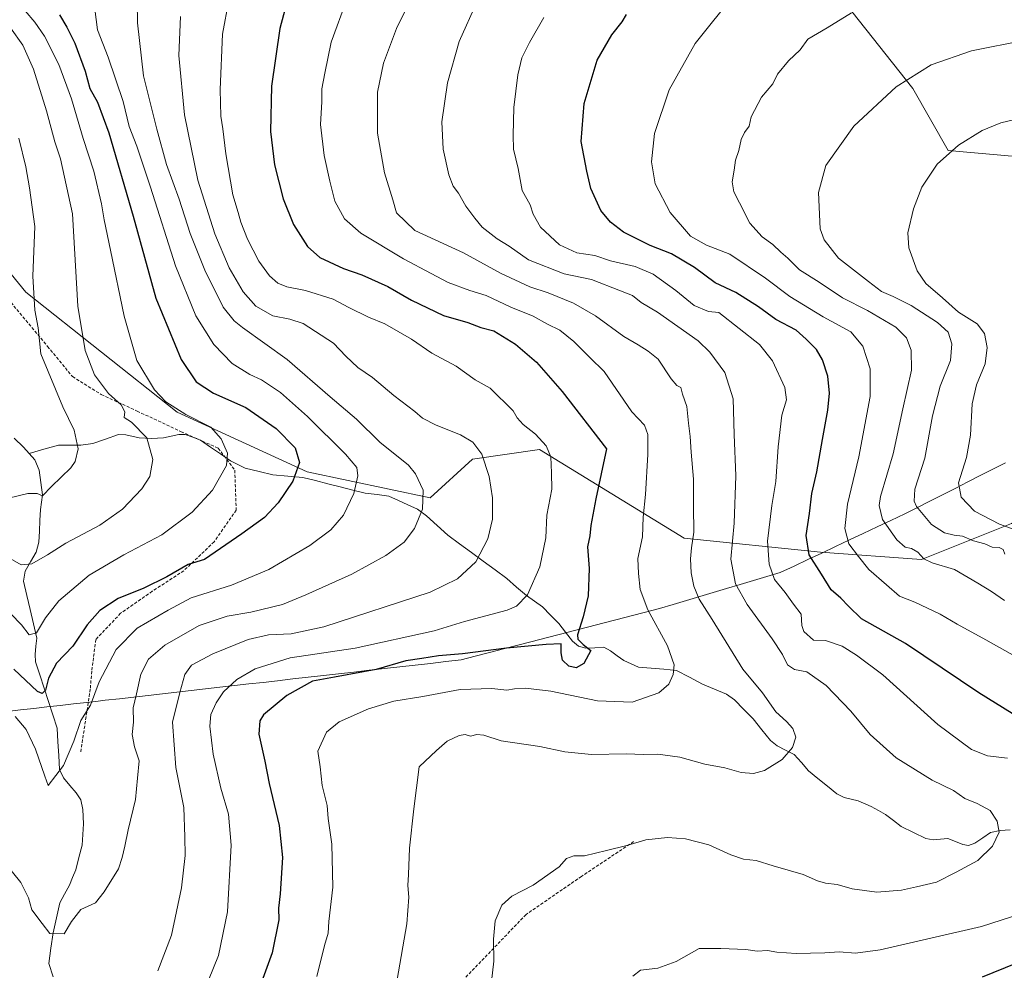
# Model space of a CAD drawing. Units: metres. Extents: x 627443 to 630886, y 4755063 to 4757440.
# Drawn here: x 630023 to 630340, y 4756582 to 4756888 of the extents above; entities that cross this region are included whole.
import ezdxf

# ---------------------------------------------------------------- set-up
doc = ezdxf.new("R2010")
doc.units = ezdxf.units.M
doc.header["$MEASUREMENT"] = 0
doc.linetypes.add('TRAZOSX2', pattern=[1.5, 1, -0.5])
for name, color, linetype, lineweight in [('Arbolado forestal CxS', 92, 'Continuous', 0), ('Corriente natural lineal', 142, 'Continuous', 13), ('Curva de nivel maestra', 36, 'Continuous', 30), ('Curva de nivel normal', 36, 'Continuous', 0), ('Entidad de ámbito territorial', 19, 'Continuous', 0), ('Entidad de ámbito territorial CxS', 92, 'Continuous', 0), ('Senda', 19, 'TRAZOSX2', 0)]:
    doc.layers.add(name, color=color, linetype=linetype, lineweight=lineweight)

# ---------------------------------------------------------------- blocks, each defined once
blk = doc.blocks.new('*U194')
at = {"layer": 'Curva de nivel normal', "color": 36, "linetype": 'Continuous', "lineweight": 0}
blk.add_polyline3d([(630346.46, 4756881.48, 865), (630329.18, 4756878.09, 865), (630316.14, 4756873.51, 865), (630304.87, 4756866.44, 865), (630291.25, 4756853.77, 865), (630282.3, 4756841.1, 865), (630279.88, 4756832.44, 865), (630280.48, 4756820.68, 865), (630281.74, 4756817.18, 865), (630286.38, 4756811.22, 865), (630296.05, 4756803.72, 865), (630300.14, 4756800.46, 865), (630303.98, 4756798.94, 865), (630309.78, 4756795.97, 865), (630318.19, 4756790.48, 865), (630321.64, 4756787.39, 865), (630322.85, 4756783.65, 865), (630322.38, 4756778.32, 865), (630319.08, 4756769.99, 865), (630316.6, 4756760.44, 865), (630314.19, 4756746.77, 865), (630310.96, 4756736.77, 865), (630310.72, 4756732.98, 865), (630311.49, 4756731.24, 865), (630316.29, 4756725.46, 865), (630320.47, 4756722.76, 865), (630323.65, 4756721.95, 865), (630326.3, 4756721.62, 865), (630329.85, 4756720.14, 865), (630333.48, 4756719.15, 865), (630335.89, 4756718.1, 865), (630338.08, 4756718.04, 865), (630339.37, 4756717.33, 865), (630339.94, 4756715.9, 865)], dxfattribs=at)
blk = doc.blocks.new('*U195')
at = {"layer": 'Curva de nivel normal', "color": 36, "linetype": 'Continuous', "lineweight": 0}
blk.add_polyline3d([(630339.78, 4756700.99, 860), (630335.66, 4756703.79, 860), (630331.26, 4756706.49, 860), (630323.75, 4756710.92, 860), (630316.53, 4756713.13, 860), (630313.88, 4756714.35, 860), (630311.85, 4756716.52, 860), (630309.81, 4756717.65, 860), (630307.81, 4756718.08, 860), (630305.1, 4756720.51, 860), (630300.48, 4756727.05, 860), (630299.4, 4756731.5, 860), (630299.86, 4756734.49, 860), (630303.94, 4756748.23, 860), (630307.06, 4756762.69, 860), (630309.87, 4756775.14, 860), (630309.77, 4756781.57, 860), (630308.27, 4756785.52, 860), (630304.77, 4756788.98, 860), (630295.7, 4756794.36, 860), (630287.68, 4756798.45, 860), (630280.06, 4756803.46, 860), (630273.79, 4756807.44, 860), (630270.07, 4756811.2, 860), (630267.73, 4756813.16, 860), (630265.15, 4756815.62, 860), (630261.77, 4756818.1, 860), (630257.75, 4756822.5, 860), (630254.46, 4756829.12, 860), (630252.62, 4756832.58, 860), (630252.09, 4756835.88, 860), (630252.68, 4756839.62, 860), (630253.13, 4756842.82, 860), (630254.25, 4756845.95, 860), (630254.99, 4756849.44, 860), (630256.04, 4756851.77, 860), (630257.6, 4756853.77, 860), (630258.22, 4756856.77, 860), (630261.54, 4756863.09, 860), (630265.14, 4756867.41, 860), (630266.65, 4756870.5, 860), (630270.19, 4756874.86, 860), (630274.02, 4756878.32, 860), (630276.47, 4756881.77, 860), (630282.64, 4756885.43, 860), (630290.56, 4756890.34, 860)], dxfattribs=at)
blk = doc.blocks.new('*U198')
at = {"layer": 'Curva de nivel normal', "color": 36, "linetype": 'Continuous', "lineweight": 0}
blk.add_polyline3d([(630342.74, 4756855.77, 870), (630338.68, 4756854.88, 870), (630332.57, 4756852.36, 870), (630324.99, 4756847.62, 870), (630318.13, 4756841.51, 870), (630313.19, 4756834.12, 870), (630310.5, 4756827.18, 870), (630308.66, 4756819.4, 870), (630308.98, 4756814.54, 870), (630311.67, 4756807.2, 870), (630314.46, 4756803.08, 870), (630319.89, 4756798.42, 870), (630325.02, 4756793.86, 870), (630331.03, 4756790.05, 870), (630333.42, 4756787, 870), (630334.27, 4756782.51, 870), (630333.56, 4756777.22, 870), (630330.77, 4756770.44, 870), (630329.4, 4756764.29, 870), (630328.85, 4756754.17, 870), (630327.6, 4756746.98, 870), (630324.99, 4756738.89, 870), (630325.9, 4756734.19, 870), (630330.2, 4756729.71, 870), (630338.15, 4756725.52, 870), (630343.21, 4756723.74, 870)], dxfattribs=at)
blk = doc.blocks.new('*U209')
at = {"layer": 'Curva de nivel normal', "color": 36, "linetype": 'Continuous', "lineweight": 0}
blk.add_polyline3d([(630118.33, 4756579.77, 830), (630120.77, 4756589.77, 830), (630121.94, 4756593.77, 830), (630122.12, 4756597.47, 830), (630123.5, 4756608.57, 830), (630123.14, 4756622.44, 830), (630121.98, 4756630.69, 830), (630121.65, 4756634.94, 830), (630120.03, 4756641.33, 830), (630119.37, 4756647.4, 830), (630118.66, 4756652.39, 830), (630121.44, 4756658.52, 830), (630125.48, 4756661.9, 830), (630134.96, 4756666, 830), (630143.07, 4756668.48, 830), (630152.45, 4756670.06, 830), (630164.43, 4756672.22, 830), (630174.63, 4756672.61, 830), (630179.46, 4756672.07, 830), (630181.99, 4756672.52, 830), (630185.54, 4756672.74, 830), (630193.71, 4756671.72, 830), (630208.68, 4756668.66, 830), (630219.86, 4756668.16, 830), (630228.46, 4756671.16, 830), (630231.66, 4756673.98, 830), (630233.13, 4756677.13, 830), (630233.43, 4756680.16, 830), (630231.28, 4756686.3, 830), (630224.9, 4756697.98, 830), (630222.48, 4756704.47, 830), (630221.92, 4756709.67, 830), (630221.68, 4756714.47, 830), (630223.18, 4756721.44, 830), (630223.45, 4756727.77, 830), (630224.14, 4756735.1, 830), (630224.89, 4756747.94, 830), (630224.87, 4756754.38, 830), (630223.84, 4756757.48, 830), (630219.81, 4756761.77, 830), (630210.81, 4756774.77, 830), (630206.25, 4756779.21, 830), (630201.09, 4756784.39, 830), (630196.57, 4756788.06, 830), (630192.58, 4756790.02, 830), (630188.02, 4756792.52, 830), (630180.8, 4756795.42, 830), (630172.86, 4756799.16, 830), (630167.58, 4756800.81, 830), (630160.58, 4756803.35, 830), (630155.15, 4756806.32, 830), (630146.18, 4756811.04, 830), (630132.42, 4756819.35, 830), (630127.16, 4756823.95, 830), (630124.1, 4756829.57, 830), (630122.49, 4756836.07, 830), (630120.61, 4756844.31, 830), (630119.5, 4756854.35, 830), (630119.92, 4756861.59, 830), (630119.86, 4756865.84, 830), (630120.84, 4756870.83, 830), (630122.88, 4756880.88, 830), (630127.93, 4756894.68, 830)], dxfattribs=at)
blk = doc.blocks.new('*U211')
at = {"layer": 'Curva de nivel normal', "color": 36, "linetype": 'Continuous', "lineweight": 0}
blk.add_polyline3d([(630152.03, 4756901.67, 835), (630143.97, 4756885.22, 835), (630139.74, 4756874.1, 835), (630137.82, 4756864.7, 835), (630137.82, 4756851.49, 835), (630140.06, 4756838.69, 835), (630142.77, 4756830.07, 835), (630144, 4756825.84, 835), (630149.81, 4756820.19, 835), (630165.53, 4756812.92, 835), (630177.45, 4756806.41, 835), (630186.88, 4756801.97, 835), (630192.81, 4756800.02, 835), (630201, 4756796.72, 835), (630208.06, 4756792.7, 835), (630217.23, 4756785.96, 835), (630221.83, 4756783.31, 835), (630225.01, 4756781.3, 835), (630228.24, 4756778.68, 835), (630232.39, 4756772.39, 835), (630234.25, 4756770.21, 835), (630235.55, 4756769.52, 835), (630236.13, 4756767.44, 835), (630237.5, 4756763.44, 835), (630237.97, 4756758.1, 835), (630238.54, 4756753.77, 835), (630238.83, 4756748.77, 835), (630239.58, 4756740.03, 835), (630239.59, 4756731.21, 835), (630239.79, 4756722.91, 835), (630239.03, 4756717.96, 835), (630238.68, 4756714.32, 835), (630238.85, 4756709.88, 835), (630239.76, 4756705.58, 835), (630241.46, 4756701.42, 835), (630245.64, 4756694.78, 835), (630255.47, 4756678.79, 835), (630261.81, 4756671.18, 835), (630266.12, 4756665.08, 835), (630269.55, 4756661.92, 835), (630271.68, 4756659.65, 835), (630272.6, 4756656.87, 835), (630271.51, 4756653.54, 835), (630268.16, 4756649.71, 835), (630262.53, 4756646.18, 835), (630258.91, 4756645.17, 835), (630255.01, 4756645.55, 835), (630249.72, 4756646.99, 835), (630243.33, 4756648.2, 835), (630235.2, 4756650.5, 835), (630228.13, 4756651.42, 835), (630223.38, 4756651.34, 835), (630218.06, 4756651.55, 835), (630206.82, 4756651.28, 835), (630198.14, 4756652.22, 835), (630190.12, 4756653.86, 835), (630177.7, 4756655.71, 835), (630172.12, 4756657.57, 835), (630169.81, 4756657.72, 835), (630167.84, 4756657.21, 835), (630166.06, 4756657.72, 835), (630164.1, 4756657.47, 835), (630160.29, 4756655.66, 835), (630156.79, 4756652.57, 835), (630151.22, 4756647.3, 835), (630149.57, 4756633.77, 835), (630148.16, 4756621.1, 835), (630147.84, 4756612.69, 835), (630147.58, 4756609.12, 835), (630147.96, 4756605.36, 835), (630147.24, 4756596.81, 835), (630144.18, 4756578.8, 835)], dxfattribs=at)
blk = doc.blocks.new('*U214')
at = {"layer": 'Curva de nivel normal', "color": 36, "linetype": 'Continuous', "lineweight": 0}
blk.add_polyline3d([(630022.3, 4756849.9, 785), (630024.56, 4756840.69, 785), (630025.76, 4756833.86, 785), (630027.44, 4756821.4, 785), (630026.78, 4756805.41, 785), (630027.49, 4756794.45, 785), (630028.48, 4756788.78, 785), (630029.4, 4756780.41, 785), (630036.48, 4756763.32, 785), (630040.14, 4756755.78, 785), (630041.41, 4756749.84, 785), (630040.4, 4756745.74, 785), (630039.03, 4756743.67, 785), (630032.86, 4756737.71, 785), (630029.9, 4756734.66, 785), (630028.18, 4756735.45, 785), (630025.18, 4756735.38, 785), (630018.96, 4756733.92, 785)], dxfattribs=at)
blk = doc.blocks.new('*U222')
at = {"layer": 'Curva de nivel normal', "color": 36, "linetype": 'Continuous', "lineweight": 0}
blk.add_polyline3d([(630351.15, 4756678.45, 855), (630333.82, 4756688.32, 855), (630324.55, 4756693.27, 855), (630319.08, 4756696.53, 855), (630310.89, 4756700.39, 855), (630305.96, 4756702.38, 855), (630301.77, 4756706.02, 855), (630296.09, 4756710.96, 855), (630292.82, 4756715.11, 855), (630289.64, 4756719.22, 855), (630288.35, 4756724.12, 855), (630289.22, 4756731.95, 855), (630292.92, 4756747.23, 855), (630296.52, 4756766.63, 855), (630296.58, 4756775.55, 855), (630294.23, 4756782.9, 855), (630290.28, 4756787.49, 855), (630281.37, 4756792.3, 855), (630270.65, 4756798.84, 855), (630262.82, 4756804.76, 855), (630251.38, 4756812.58, 855), (630243.86, 4756815.48, 855), (630238.7, 4756818.34, 855), (630232.11, 4756826.01, 855), (630227.28, 4756835.14, 855), (630226.12, 4756842.3, 855), (630227.05, 4756851.4, 855), (630231.84, 4756865.5, 855), (630240.13, 4756880.44, 855), (630253.2, 4756896.77, 855)], dxfattribs=at)
blk = doc.blocks.new('*U223')
at = {"layer": 'Curva de nivel normal', "color": 36, "linetype": 'Continuous', "lineweight": 0}
for points in [[(630191.47, 4756888.78, 845), (630186.79, 4756880.77, 845), (630184.35, 4756875.77, 845), (630183.05, 4756870.36, 845), (630181.7, 4756859.78, 845), (630181.54, 4756850.92, 845), (630181.66, 4756846.31, 845), (630183.16, 4756840.12, 845), (630184.45, 4756833.09, 845), (630187.06, 4756828.41, 845), (630188.02, 4756825.4, 845), (630190.35, 4756821.26, 845), (630196.42, 4756815.58, 845), (630202.08, 4756812.91, 845), (630207.86, 4756812.05, 845), (630212.9, 4756810.37, 845), (630220.81, 4756808.51, 845), (630226.61, 4756806.14, 845), (630233.98, 4756800.8, 845), (630239.84, 4756795.97, 845), (630244.43, 4756794.09, 845), (630247.83, 4756793.77, 845), (630260.91, 4756783.44, 845), (630265.06, 4756778.13, 845), (630269.05, 4756769.58, 845), (630269.64, 4756765.58, 845), (630268.04, 4756760.62, 845), (630266.89, 4756750.5, 845), (630266.19, 4756739.33, 845), (630264.89, 4756731.58, 845), (630263.43, 4756720.05, 845), (630263.96, 4756712.68, 845), (630265.73, 4756707.73, 845), (630269.16, 4756703.55, 845), (630271.8, 4756699.76, 845), (630274.26, 4756696.55, 845), (630274.56, 4756692.85, 845), (630275.15, 4756690.95, 845), (630278.26, 4756688.2, 845), (630282.13, 4756688.05, 845), (630287.48, 4756686.23, 845), (630292.14, 4756683.3, 845), (630300.59, 4756677.01, 845), (630318.33, 4756661, 845), (630329.15, 4756652.94, 845), (630334.34, 4756650.92, 845), (630340.73, 4756650.18, 845)], [(630348.72, 4756601.2, 845), (630332.37, 4756595.94, 845), (630299.72, 4756588.39, 845), (630291.82, 4756587.29, 845), (630286.54, 4756587.71, 845), (630281.9, 4756587.42, 845), (630272.74, 4756587.22, 845), (630266.48, 4756587.58, 845), (630263.48, 4756588.15, 845), (630260.14, 4756587.91, 845), (630256.48, 4756588.44, 845), (630248.48, 4756588.85, 845), (630241.43, 4756588.81, 845), (630234.06, 4756584.58, 845), (630228.11, 4756582.52, 845), (630222.56, 4756581.84, 845), (630220.14, 4756579.91, 845)]]:
    blk.add_polyline3d(points, dxfattribs=at)
blk = doc.blocks.new('*U226')
at = {"layer": 'Curva de nivel normal', "color": 36, "linetype": 'Continuous', "lineweight": 0}
blk.add_polyline3d([(630174.22, 4756575.37, 840), (630175.28, 4756584.77, 840), (630175.15, 4756591.77, 840), (630175.79, 4756597.69, 840), (630177.92, 4756602.8, 840), (630181.12, 4756605.63, 840), (630187.97, 4756609.2, 840), (630196.39, 4756615.13, 840), (630198.76, 4756617.77, 840), (630201.04, 4756618.71, 840), (630204.56, 4756618.64, 840), (630211.56, 4756620.4, 840), (630218.14, 4756622, 840), (630224.23, 4756623.86, 840), (630231.25, 4756624.56, 840), (630237.06, 4756624.17, 840), (630244.59, 4756622.22, 840), (630251.69, 4756618.98, 840), (630255.76, 4756617.64, 840), (630259.77, 4756617.12, 840), (630265.27, 4756615.49, 840), (630274.98, 4756612.7, 840), (630279.6, 4756610.59, 840), (630282.13, 4756609.85, 840), (630285.86, 4756609.48, 840), (630290.73, 4756608.02, 840), (630298.68, 4756606.97, 840), (630306.6, 4756607.56, 840), (630311.44, 4756608.65, 840), (630317.94, 4756610.19, 840), (630324.22, 4756613.4, 840), (630331.23, 4756617.2, 840), (630335.97, 4756621.77, 840), (630338.08, 4756626.28, 840), (630337.5, 4756629.79, 840), (630335.16, 4756633.25, 840), (630331.06, 4756635.56, 840), (630327.02, 4756637.12, 840), (630323.37, 4756639.69, 840), (630316.49, 4756643.02, 840), (630304.87, 4756650.3, 840), (630296.57, 4756657.74, 840), (630290.26, 4756665.26, 840), (630282.32, 4756673.53, 840), (630276.14, 4756677.91, 840), (630272.14, 4756678.66, 840), (630269.9, 4756680.16, 840), (630268.3, 4756683.56, 840), (630265.02, 4756688.55, 840), (630256.87, 4756699.61, 840), (630253.14, 4756706.36, 840), (630251.69, 4756714.3, 840), (630252.76, 4756725.9, 840), (630253.29, 4756741.1, 840), (630252.77, 4756754.44, 840), (630252.44, 4756765.9, 840), (630249.76, 4756774.4, 840), (630244.85, 4756780.98, 840), (630241.15, 4756784.57, 840), (630228.08, 4756793.87, 840), (630222.72, 4756796.95, 840), (630219.95, 4756799.19, 840), (630216.14, 4756800.77, 840), (630206.73, 4756804.32, 840), (630198, 4756806.19, 840), (630186.44, 4756810.72, 840), (630180.23, 4756815.13, 840), (630176.37, 4756817.5, 840), (630171.58, 4756821.28, 840), (630169.24, 4756824.1, 840), (630166.24, 4756827.95, 840), (630163.9, 4756832.22, 840), (630162.26, 4756834.4, 840), (630160.8, 4756838.09, 840), (630159.04, 4756846.34, 840), (630158.6, 4756855.2, 840), (630160.35, 4756867.75, 840), (630164.12, 4756881.08, 840), (630169.86, 4756893.68, 840)], dxfattribs=at)
blk = doc.blocks.new('*U238')
at = {"layer": 'Curva de nivel maestra', "color": 36, "linetype": 'Continuous', "lineweight": 30}
for points in [[(630332.71, 4756579.73, 850), (630343.53, 4756584.11, 850)], [(630347.68, 4756661.22, 850), (630331.56, 4756671.19, 850), (630307.9, 4756687.12, 850), (630293.7, 4756695.06, 850), (630289.52, 4756699.15, 850), (630287.12, 4756701.72, 850), (630283.94, 4756704.35, 850), (630280.84, 4756709.44, 850), (630276.84, 4756715.64, 850), (630275.92, 4756721.84, 850), (630277, 4756728.96, 850), (630277.8, 4756735.42, 850), (630279.41, 4756742.37, 850), (630281.15, 4756752.78, 850), (630282.92, 4756762.22, 850), (630283.47, 4756767.76, 850), (630282.88, 4756773.17, 850), (630281.22, 4756778.52, 850), (630279.22, 4756781.85, 850), (630275.88, 4756785.17, 850), (630272.72, 4756788.01, 850), (630266.17, 4756791.46, 850), (630260.61, 4756795.57, 850), (630253.22, 4756800.18, 850), (630246.64, 4756803.27, 850), (630239.99, 4756808.2, 850), (630232.57, 4756812.64, 850), (630225.66, 4756815.34, 850), (630217.04, 4756819.62, 850), (630212.86, 4756822.84, 850), (630209.79, 4756826.65, 850), (630206.61, 4756833.72, 850), (630205.29, 4756839.25, 850), (630203.44, 4756848.84, 850), (630204.42, 4756861.12, 850), (630208.56, 4756874.99, 850), (630213.34, 4756883.22, 850), (630216.7, 4756887.44, 850), (630218.02, 4756889.77, 850)]]:
    blk.add_polyline3d(points, dxfattribs=at)
blk = doc.blocks.new('*U242')
at = {"layer": 'Curva de nivel maestra', "color": 36, "linetype": 'Continuous', "lineweight": 30}
blk.add_polyline3d([(630110.36, 4756900.13, 825), (630106.37, 4756885.22, 825), (630103.69, 4756866.7, 825), (630103.39, 4756852.03, 825), (630104.64, 4756841.28, 825), (630107.43, 4756830.31, 825), (630110.77, 4756822.09, 825), (630115.26, 4756815.01, 825), (630119.27, 4756811.51, 825), (630126.84, 4756807.9, 825), (630132.81, 4756805.87, 825), (630141.14, 4756802.16, 825), (630148.81, 4756797.74, 825), (630159.14, 4756792.74, 825), (630166.97, 4756790.49, 825), (630171.13, 4756788.92, 825), (630175.31, 4756787.79, 825), (630182.29, 4756783.56, 825), (630189.08, 4756777.76, 825), (630197.37, 4756768.26, 825), (630211.59, 4756749.77, 825), (630208.19, 4756733.65, 825), (630206.57, 4756725.08, 825), (630206.26, 4756721.73, 825), (630205.48, 4756718.24, 825), (630206.02, 4756711.3, 825), (630205.71, 4756702.44, 825), (630204.14, 4756695.68, 825), (630202.24, 4756689.87, 825), (630202.42, 4756688.5, 825), (630204.06, 4756686.78, 825), (630206.54, 4756684.88, 825), (630204.34, 4756680.66, 825), (630201.8, 4756679.28, 825), (630199.49, 4756679.78, 825), (630197.48, 4756681.72, 825), (630197.01, 4756684.12, 825), (630197.05, 4756687.02, 825), (630192.16, 4756686.76, 825), (630179.42, 4756685.54, 825), (630165.18, 4756683.8, 825), (630157.45, 4756683.11, 825), (630152.07, 4756682.2, 825), (630146.95, 4756681.53, 825), (630137.39, 4756678.75, 825), (630123.99, 4756676.29, 825), (630116.94, 4756674.92, 825), (630108.64, 4756670.28, 825), (630101.12, 4756664.08, 825), (630099.93, 4756662.2, 825), (630099.59, 4756657.88, 825), (630101.54, 4756649.17, 825), (630102.99, 4756641.95, 825), (630106.12, 4756628.42, 825), (630107.22, 4756618.18, 825), (630106.43, 4756606.42, 825), (630105.9, 4756601.86, 825), (630106.04, 4756598.1, 825), (630103.92, 4756587.44, 825), (630099.19, 4756574.44, 825)], dxfattribs=at)

msp = doc.modelspace()

# ---------------------------------------------------------------- linework, layer by layer
at = {"layer": 'Arbolado forestal CxS', "color": 92, "linetype": 'Continuous', "lineweight": 0}
for points in [[(629875.47, 4757140.56, 740.13), (629898.43, 4757138.01, 743.81), (629941.45, 4757123.3, 751.06), (629974.06, 4757093.06, 761.05), (630000.16, 4757044.86, 773.56), (630050.33, 4756976.99, 797.67), (630094.07, 4756934.99, 816.92), (630119.37, 4756916.62, 826.49), (630145.02, 4756909.06, 833.5), (630188.27, 4756908.97, 842.68), (630221.96, 4756909.89, 848.93), (630235.06, 4756907.36, 851.64), (630256.49, 4756903.21, 855.4), (630288.56, 4756893.29, 860.22), (630310.29, 4756865.93, 866.47), (630321.64, 4756845.91, 870.59), (630382.21, 4756840.57, 874.23), (630407.9, 4756807.61, 874.05), (630452.77, 4756771.35, 874.78), (630503.75, 4756744.16, 881.26)], [(629875.47, 4757140.56, 740.13), (629898.43, 4757138.01, 743.81), (629941.45, 4757123.3, 751.06), (629974.06, 4757093.06, 761.05), (630000.16, 4757044.86, 773.56), (630050.33, 4756976.99, 797.67), (630094.07, 4756934.99, 816.92), (630119.37, 4756916.62, 826.49), (630145.02, 4756909.06, 833.5), (630188.27, 4756908.97, 842.68), (630221.96, 4756909.89, 848.93), (630235.06, 4756907.36, 851.64), (630256.49, 4756903.21, 855.4), (630288.56, 4756893.29, 860.22), (630310.29, 4756865.93, 866.47), (630321.64, 4756845.91, 870.59), (630382.21, 4756840.57, 874.23), (630407.9, 4756807.61, 874.05), (630452.77, 4756771.35, 874.78), (630503.75, 4756744.16, 881.26)], [(630000.16, 4757044.86, 773.56), (630050.33, 4756976.99, 797.67), (630094.07, 4756934.99, 816.92), (630119.37, 4756916.62, 826.49), (630145.02, 4756909.06, 833.5), (630188.27, 4756908.97, 842.68), (630221.96, 4756909.89, 848.93), (630235.06, 4756907.36, 851.64), (630256.49, 4756903.21, 855.4), (630288.56, 4756893.29, 860.22), (630310.29, 4756865.93, 866.47), (630321.64, 4756845.91, 870.59), (630382.21, 4756840.57, 874.23)], [(630755.62, 4756578.88, 901.84), (630676.71, 4756604.04, 888.92), (630656.67, 4756639.7, 884.11), (630613.23, 4756693.79, 878.03), (630569.88, 4756721.19, 880.07), (630529.36, 4756737.87, 881.39), (630503.75, 4756744.16, 881.26), (630452.77, 4756771.35, 874.78), (630407.9, 4756807.61, 874.05), (630382.21, 4756840.57, 874.23), (630321.64, 4756845.91, 870.59), (630310.29, 4756865.93, 866.47), (630288.56, 4756893.29, 860.22), (630256.49, 4756903.21, 855.4), (630235.06, 4756907.36, 851.64), (630221.96, 4756909.89, 848.93), (630188.27, 4756908.97, 842.68), (630145.02, 4756909.06, 833.5), (630119.37, 4756916.62, 826.49), (630094.07, 4756934.99, 816.92), (630050.33, 4756976.99, 797.67), (630000.16, 4757044.86, 773.56)], [(629957.62, 4756861.35, 764.74), (630004.15, 4756825.18, 778.02), (630024.53, 4756800.32, 784.89), (630073.28, 4756761.63, 793.47), (630115.14, 4756742.45, 801.63), (630154.8, 4756734, 810.98), (630168.46, 4756746.44, 814.49), (630190.01, 4756749.57, 819.71), (630236.57, 4756720.99, 835.08), (630280.58, 4756716.47, 851.39), (630313.09, 4756714.18, 858.7), (630342.04, 4756725.77, 869.37), (630363.29, 4756739.69, 878.69), (630382.1, 4756749.73, 880.59), (630408.09, 4756752.98, 880.55), (630458.07, 4756739.74, 882.33), (630503.75, 4756744.16, 881.26)], [(629957.62, 4756861.35, 764.74), (630004.15, 4756825.18, 778.02), (630024.53, 4756800.32, 784.89), (630073.28, 4756761.63, 793.47), (630115.14, 4756742.45, 801.63), (630154.8, 4756734, 810.98), (630168.46, 4756746.44, 814.49), (630190.01, 4756749.57, 819.71), (630236.57, 4756720.99, 835.08), (630280.58, 4756716.47, 851.39), (630313.09, 4756714.18, 858.7), (630342.04, 4756725.77, 869.37), (630363.29, 4756739.69, 878.69), (630382.1, 4756749.73, 880.59), (630408.09, 4756752.98, 880.55), (630458.07, 4756739.74, 882.33), (630503.75, 4756744.16, 881.26)], [(630004.15, 4756825.18, 778.02), (630024.53, 4756800.32, 784.89), (630073.28, 4756761.63, 793.47), (630115.14, 4756742.45, 801.63), (630154.8, 4756734, 810.98), (630168.46, 4756746.44, 814.49), (630190.01, 4756749.57, 819.71), (630236.57, 4756720.99, 835.08), (630280.58, 4756716.47, 851.39), (630313.09, 4756714.18, 858.7), (630342.04, 4756725.77, 869.37), (630363.29, 4756739.69, 878.69), (630382.1, 4756749.73, 880.59), (630408.09, 4756752.98, 880.55), (630458.07, 4756739.74, 882.33), (630503.75, 4756744.16, 881.26), (630529.36, 4756737.87, 881.39), (630569.88, 4756721.19, 880.07), (630613.23, 4756693.79, 878.03), (630656.67, 4756639.7, 884.11), (630676.71, 4756604.04, 888.92), (630755.62, 4756578.88, 901.84)], [(630342.04, 4756725.77, 869.37), (630313.09, 4756714.18, 858.7), (630313.09, 4756714.18, 858.7), (630280.58, 4756716.47, 851.39), (630236.57, 4756720.99, 835.08), (630190.01, 4756749.57, 819.71), (630168.46, 4756746.44, 814.49), (630154.8, 4756734, 810.98), (630115.14, 4756742.45, 801.63), (630073.28, 4756761.63, 793.47), (630024.53, 4756800.32, 784.89), (630004.15, 4756825.18, 778.02)]]:
    msp.add_polyline3d(points, dxfattribs=at)
at = {"layer": 'Corriente natural lineal', "color": 142, "linetype": 'Continuous', "lineweight": 13}
for points in [[(630025.6, 4756748.3, 781.69), (630023.77, 4756750.38, 781.14), (630020.83, 4756753.2, 780.14)], [(630341.62, 4756627.09, 840.21), (630338.38, 4756626.85, 839.98), (630335.32, 4756626.14, 839.8), (630332.78, 4756624.44, 839.71), (630330.23, 4756622.75, 839.59), (630328.25, 4756622.02, 839.49), (630326.44, 4756622.28, 839.37), (630324, 4756623.26, 839.22), (630321.57, 4756624.24, 839), (630316.88, 4756623.85, 838.26), (630314.46, 4756624.25, 838.13), (630310.5, 4756626.17, 837.91), (630306.53, 4756628.1, 837.57), (630304.03, 4756630.03, 837.46), (630301.52, 4756631.96, 837.2), (630299.18, 4756633.27, 836.95), (630296.83, 4756634.59, 836.82), (630292.72, 4756636.34, 836.63), (630288.18, 4756637.45, 836.28), (630285.78, 4756638.65, 836.09), (630282.76, 4756641.13, 835.95), (630279.73, 4756643.62, 835.72), (630276.7, 4756646.1, 835.51), (630274.4, 4756648.7, 835.43), (630272.09, 4756651.29, 835.1), (630269.31, 4756652.72, 834.69), (630266.54, 4756654.15, 834.45), (630264.43, 4756655.81, 834.35), (630261.64, 4756659.31, 834.04), (630258.84, 4756662.82, 833.62), (630255.84, 4756665.85, 833.39), (630252.85, 4756668.89, 833.2), (630250.25, 4756670.78, 832.86), (630246.36, 4756672.39, 832.03), (630242.48, 4756673.99, 831.38), (630238.29, 4756676.21, 830.78), (630234.1, 4756678.42, 830.01), (630230.02, 4756678.78, 829.46), (630225.94, 4756679.14, 828.99), (630221.86, 4756679.49, 828.5), (630219.53, 4756680.53, 828.22), (630217.21, 4756681.56, 827.9), (630215.06, 4756683.14, 827.54), (630212.92, 4756684.72, 827.2), (630210.73, 4756685.86, 826.66), (630207.87, 4756685.7, 825.56), (630205, 4756685.54, 824.77), (630202.57, 4756686.23, 824.59), (630200.6, 4756687.81, 824.84), (630198.42, 4756690.69, 824.34), (630196.23, 4756693.57, 823.34), (630193.6, 4756696.21, 822.44), (630190.96, 4756698.85, 821.19), (630188.37, 4756700.72, 820.45), (630185.78, 4756702.59, 819.65), (630182.65, 4756705.29, 818.71), (630179.53, 4756707.99, 817.57), (630175.72, 4756710.8, 816.36), (630171.91, 4756713.61, 815.17), (630168.1, 4756716.41, 814.05), (630164.29, 4756719.22, 813.11), (630160.48, 4756722.02, 812.2), (630157.06, 4756725.14, 811.17), (630153.63, 4756728.25, 810.12), (630150.73, 4756730.35, 809.45), (630147.65, 4756731.77, 808.81), (630144.58, 4756733.19, 808.16), (630141.5, 4756734.61, 807.49), (630137.69, 4756735.05, 806.58), (630133.87, 4756735.5, 805.66), (630129.87, 4756736.52, 804.66), (630125.86, 4756737.54, 803.69), (630121.85, 4756738.55, 802.69), (630117.84, 4756739.57, 801.48), (630113.83, 4756740.59, 800.48), (630108.99, 4756740.98, 799.49), (630104.16, 4756741.38, 798.37), (630099.7, 4756742.49, 797.18), (630095.24, 4756743.59, 796.11), (630092.85, 4756744.78, 795.63), (630090.45, 4756745.96, 795.19), (630087.23, 4756748.16, 794.28), (630084.01, 4756750.36, 793.67), (630080.8, 4756752.56, 792.86), (630078.35, 4756753.52, 792.52), (630075.91, 4756754.48, 792.39), (630073.83, 4756754.47, 792.04), (630071.36, 4756753.89, 791.6), (630068.9, 4756753.32, 790.96), (630065, 4756753.1, 789.97), (630061.11, 4756753.3, 788.99), (630056.78, 4756754.31, 788.35), (630054.41, 4756754.44, 787.94), (630050.27, 4756752.96, 787.03), (630046.13, 4756751.49, 786.18), (630042.31, 4756750.99, 785.15), (630038.67, 4756751, 784.07), (630035.03, 4756751.01, 783.05), (630030.32, 4756749.65, 782.21), (630025.6, 4756748.3, 781.69)], [(630033.36, 4756579.66, 811.4), (630031.94, 4756584.03, 810.61), (630032.64, 4756588.93, 810.22), (630033.34, 4756593.84, 809.82), (630034.42, 4756598.67, 809.33), (630035.49, 4756603.51, 808.75), (630037.04, 4756606.36, 808.6), (630038.58, 4756609.21, 808.6), (630039.62, 4756611.67, 808.62), (630040.66, 4756614.13, 808.47), (630041.67, 4756618.14, 808.09), (630042.69, 4756622.16, 807.97), (630042.9, 4756625.59, 807.84), (630043.12, 4756629.02, 807.73), (630042.94, 4756633.62, 807.48), (630042.24, 4756636.67, 807.07), (630040.82, 4756638.92, 806.72), (630038.75, 4756641.36, 806.2), (630036.67, 4756643.8, 805.35), (630035.42, 4756646.51, 804.78), (630035.15, 4756650.95, 803.92), (630034.87, 4756655.39, 803.12), (630034.6, 4756659.83, 802.5), (630033.22, 4756664.11, 801.47), (630031.84, 4756668.39, 800.52), (630030.46, 4756672.66, 799.85), (630029.08, 4756676.94, 798.78), (630027.7, 4756681.22, 797.24), (630027.51, 4756683.59, 796.55), (630027.81, 4756686.22, 796.12), (630028.11, 4756688.85, 795.66), (630027.03, 4756693.43, 794.14), (630025.96, 4756698, 793.14), (630024.88, 4756702.57, 792.91), (630023.81, 4756707.14, 791.69), (630024.38, 4756710.37, 790.8), (630026.11, 4756713.45, 789.64), (630027.83, 4756716.52, 789.13), (630028.79, 4756719.75, 788.46), (630028.94, 4756723.25, 787.62), (630029.09, 4756726.74, 786.87), (630029.24, 4756730.24, 786.11), (630029.87, 4756735.03, 785.05), (630029.35, 4756738.97, 784.03), (630028.83, 4756742.91, 783.11), (630027.44, 4756746.22, 782.39), (630025.6, 4756748.3, 781.69)]]:
    msp.add_polyline3d(points, dxfattribs=at)
at = {"layer": 'Curva de nivel maestra', "color": 36, "linetype": 'Continuous', "lineweight": 30}
msp.add_polyline3d([(630035.36, 4756889.62, 800), (630037.74, 4756885.65, 800), (630040.39, 4756880.54, 800), (630043.72, 4756871.5, 800), (630045.15, 4756865.88, 800), (630047.69, 4756861.51, 800), (630051.32, 4756851.61, 800), (630059.17, 4756824.79, 800), (630066.43, 4756798.39, 800), (630074.63, 4756778.59, 800), (630079.43, 4756771.41, 800), (630085.03, 4756767.74, 800), (630095.38, 4756763.09, 800), (630105.2, 4756756.31, 800), (630111.34, 4756750.16, 800), (630112.66, 4756745.44, 800), (630110.58, 4756739.44, 800), (630105.89, 4756732.41, 800), (630101.44, 4756727.66, 800), (630094.14, 4756722.42, 800), (630082.14, 4756714.1, 800), (630076.81, 4756712.51, 800), (630070, 4756708.6, 800), (630062.55, 4756704.92, 800), (630054.32, 4756701.58, 800), (630048.38, 4756697.76, 800), (630044.32, 4756693.1, 800), (630039.68, 4756686.26, 800), (630034.45, 4756680.74, 800), (630031.82, 4756675.93, 800), (630030.9, 4756672.1, 800), (630029.77, 4756670.97, 800), (630028.34, 4756671.59, 800), (630020.69, 4756678.81, 800)], dxfattribs=at)
at = {"layer": 'Curva de nivel normal', "color": 36, "linetype": 'Continuous', "lineweight": 0}
for points in [[(630046.21, 4756895.77, 805), (630047.63, 4756884.78, 805), (630051.1, 4756876.02, 805), (630055.89, 4756861.73, 805), (630057.86, 4756853.66, 805), (630060.32, 4756847.29, 805), (630064.73, 4756834.16, 805), (630072.72, 4756808.77, 805), (630079.28, 4756792.65, 805), (630085.09, 4756783.47, 805), (630091.04, 4756777.33, 805), (630096.68, 4756773.79, 805), (630100.49, 4756772.07, 805), (630106.55, 4756767.98, 805), (630115.34, 4756760.2, 805), (630127.52, 4756748.1, 805), (630131.13, 4756743.77, 805), (630131.45, 4756741.1, 805), (630130.2, 4756735.44, 805), (630126.84, 4756728.44, 805), (630122.85, 4756723.74, 805), (630116.03, 4756718.67, 805), (630102.81, 4756710.92, 805), (630090.81, 4756705.92, 805), (630077.81, 4756701.75, 805), (630070.39, 4756697.86, 805), (630060.47, 4756691.99, 805), (630053.66, 4756685.18, 805), (630048.23, 4756674.7, 805), (630045.42, 4756667.24, 805), (630042.24, 4756662.32, 805), (630040.04, 4756655.62, 805), (630036.64, 4756647.74, 805), (630031.8, 4756641.37, 805), (630030.66, 4756644.3, 805), (630027.64, 4756653, 805), (630024.61, 4756659.35, 805), (630021.09, 4756663.59, 805)], [(630081.78, 4756574.64, 820), (630086.58, 4756586.57, 820), (630089.5, 4756600.59, 820), (630090.69, 4756622.09, 820), (630089.89, 4756632.1, 820), (630087.36, 4756640.44, 820), (630084.9, 4756651.44, 820), (630083.84, 4756660.45, 820), (630084.18, 4756664.24, 820), (630085.83, 4756667.98, 820), (630088.24, 4756671.51, 820), (630092.51, 4756675.54, 820), (630098.38, 4756678.97, 820), (630109.72, 4756682.52, 820), (630130.62, 4756685.63, 820), (630156.14, 4756691.14, 820), (630165.82, 4756694.15, 820), (630179.59, 4756697.81, 820), (630182.64, 4756699.15, 820), (630186.18, 4756702.77, 820), (630190.08, 4756711.77, 820), (630192.03, 4756721.1, 820), (630192.42, 4756728.44, 820), (630194.03, 4756736.77, 820), (630193.9, 4756742.1, 820), (630193.65, 4756747.24, 820), (630192.18, 4756750.8, 820), (630188.7, 4756754.58, 820), (630184.79, 4756757.6, 820), (630182.84, 4756759.8, 820), (630181.56, 4756762.04, 820), (630174.09, 4756769.38, 820), (630169.3, 4756772.07, 820), (630163.22, 4756776.42, 820), (630155.33, 4756780.63, 820), (630148.79, 4756785.19, 820), (630140.21, 4756790.04, 820), (630134.94, 4756792.28, 820), (630128.6, 4756795.39, 820), (630123.53, 4756798, 820), (630114.69, 4756800.78, 820), (630108.61, 4756802.02, 820), (630105.74, 4756803.18, 820), (630103.07, 4756805.56, 820), (630099.66, 4756810.32, 820), (630095.92, 4756817.38, 820), (630093.78, 4756822.88, 820), (630092.95, 4756825.98, 820), (630091.21, 4756831.61, 820), (630088.96, 4756844.88, 820), (630087.99, 4756852.9, 820), (630087.36, 4756856.97, 820), (630087.18, 4756865.56, 820), (630087.94, 4756883.44, 820), (630089.99, 4756894.44, 820)], [(630060.43, 4756893.82, 810), (630060.51, 4756887.1, 810), (630062.42, 4756870.02, 810), (630066.77, 4756852.79, 810), (630069.91, 4756841.42, 810), (630073.91, 4756830.26, 810), (630077.53, 4756819.15, 810), (630082.23, 4756807.35, 810), (630088.16, 4756795.49, 810), (630091.64, 4756791, 810), (630094.38, 4756788.85, 810), (630108.7, 4756778.55, 810), (630122.58, 4756766.53, 810), (630131.07, 4756759.34, 810), (630138.61, 4756752.01, 810), (630147.85, 4756744.56, 810), (630150.07, 4756741.79, 810), (630152.53, 4756736.46, 810), (630152.36, 4756730.4, 810), (630149.72, 4756724.15, 810), (630146.46, 4756719.74, 810), (630140.56, 4756715.44, 810), (630129.52, 4756709.44, 810), (630114.76, 4756702.77, 810), (630107.28, 4756699.6, 810), (630097, 4756697.15, 810), (630089.38, 4756695.86, 810), (630080.44, 4756692.84, 810), (630069.36, 4756686.5, 810), (630064.08, 4756682.02, 810), (630061.65, 4756677.24, 810), (630060.18, 4756670.86, 810), (630059.09, 4756666.38, 810), (630059.2, 4756661.7, 810), (630058.84, 4756657.72, 810), (630059.6, 4756653.74, 810), (630061.02, 4756649.32, 810), (630060.52, 4756643.74, 810), (630059.9, 4756636.77, 810), (630057.5, 4756627.1, 810), (630056.48, 4756621.77, 810), (630055.6, 4756618.1, 810), (630054.36, 4756614.44, 810), (630049.75, 4756607.05, 810), (630046.95, 4756603.55, 810), (630042.27, 4756601.38, 810), (630039.28, 4756597.56, 810), (630036.93, 4756593.52, 810), (630032.25, 4756593.67, 810), (630029.86, 4756596.82, 810), (630026.44, 4756601.24, 810), (630025.44, 4756605.09, 810), (630022.99, 4756610.13, 810), (630018, 4756616.17, 810)], [(630016.41, 4756700.08, 795), (630023.16, 4756693.12, 795), (630025.61, 4756689.85, 795), (630027.94, 4756690.48, 795), (630030.93, 4756695.4, 795), (630035.21, 4756700.82, 795), (630044.94, 4756709.09, 795), (630056.1, 4756715.68, 795), (630068.33, 4756722.08, 795), (630078.09, 4756729.44, 795), (630084.64, 4756736.44, 795), (630089.24, 4756744.45, 795), (630089.55, 4756748.44, 795), (630087.45, 4756753.08, 795), (630084.18, 4756756.83, 795), (630076.06, 4756760.92, 795), (630069.69, 4756764.96, 795), (630066.04, 4756768.78, 795), (630060.35, 4756778.31, 795), (630056.2, 4756792.54, 795), (630051.87, 4756813.78, 795), (630049.83, 4756823.58, 795), (630048.96, 4756828.78, 795), (630046.48, 4756839.24, 795), (630043, 4756849.83, 795), (630039.24, 4756862.58, 795), (630035.22, 4756873.67, 795), (630030.62, 4756882.72, 795), (630027.43, 4756887.33, 795), (630024.36, 4756890.98, 795)], [(630074.34, 4756889.16, 815), (630073.88, 4756876.54, 815), (630075.65, 4756857.44, 815), (630079.94, 4756836.42, 815), (630085.44, 4756819.06, 815), (630090.08, 4756808.09, 815), (630094.51, 4756800.44, 815), (630098.63, 4756795.83, 815), (630104.14, 4756792.67, 815), (630109.64, 4756791.62, 815), (630113.84, 4756790.23, 815), (630123.62, 4756783.86, 815), (630127.59, 4756779.62, 815), (630131.45, 4756776.02, 815), (630136.24, 4756772.81, 815), (630143.07, 4756766.99, 815), (630149.87, 4756761.83, 815), (630152.36, 4756759.66, 815), (630156.72, 4756757.39, 815), (630164.55, 4756754.35, 815), (630168.57, 4756751.91, 815), (630171.48, 4756748.1, 815), (630173.82, 4756740.89, 815), (630174.92, 4756733.98, 815), (630174.86, 4756727.19, 815), (630173.35, 4756720.86, 815), (630169.5, 4756713.4, 815), (630163.58, 4756707.93, 815), (630154.84, 4756703.67, 815), (630120.51, 4756692.41, 815), (630109.99, 4756690.2, 815), (630102.68, 4756689.86, 815), (630096.14, 4756688.34, 815), (630084.82, 4756683.8, 815), (630077.91, 4756680.06, 815), (630075.72, 4756677.1, 815), (630074.12, 4756671.31, 815), (630071.85, 4756661.7, 815), (630072.86, 4756647.1, 815), (630075.46, 4756634.22, 815), (630075.82, 4756624.77, 815), (630075.89, 4756618.77, 815), (630074.75, 4756608.39, 815), (630071.52, 4756593.06, 815), (630067.05, 4756581.58, 815)], [(630019.64, 4756885.46, 790), (630023.62, 4756879.88, 790), (630027.02, 4756872.12, 790), (630031.25, 4756858.7, 790), (630033.94, 4756848.75, 790), (630035.72, 4756843.29, 790), (630039.58, 4756825.54, 790), (630041.31, 4756795.77, 790), (630043.65, 4756781.52, 790), (630046.72, 4756773.63, 790), (630051.13, 4756767.64, 790), (630055.28, 4756763.99, 790), (630056.46, 4756761.74, 790), (630056.2, 4756759.92, 790), (630058.54, 4756758.43, 790), (630063.52, 4756753.38, 790), (630065.45, 4756746.32, 790), (630064.47, 4756740.9, 790), (630061.96, 4756736.88, 790), (630055.64, 4756730.42, 790), (630048.38, 4756725.19, 790), (630037.48, 4756719.41, 790), (630031.48, 4756715.62, 790), (630026.45, 4756712.76, 790), (630023.1, 4756712.48, 790), (630018.01, 4756715.3, 790)]]:
    msp.add_polyline3d(points, dxfattribs=at)
at = {"layer": 'Entidad de ámbito territorial', "color": 19, "linetype": 'Continuous', "lineweight": 0}
msp.add_polyline3d([(630340.13, 4756745.32, 874.15), (630336.08, 4756743.26, 872.88), (630332.02, 4756741.2, 871.94), (630327.97, 4756739.14, 871.03), (630323.92, 4756737.08, 869.62), (630319.87, 4756735.02, 867.92), (630315.81, 4756732.96, 866.46), (630311.76, 4756730.9, 865.01), (630307.71, 4756728.84, 863.28), (630303.25, 4756726.74, 860.97), (630298.79, 4756724.64, 858.92), (630294.32, 4756722.54, 856.98), (630289.86, 4756720.44, 855.04), (630285.4, 4756718.34, 853.05), (630280.94, 4756716.24, 851.19), (630276.47, 4756714.14, 849.67), (630272.01, 4756712.04, 847.77), (630267.55, 4756709.94, 845.97), (630263.24, 4756708.65, 844.38), (630258.92, 4756707.36, 842.45), (630254.61, 4756706.07, 840.49), (630250.3, 4756704.78, 838.56), (630245.98, 4756703.48, 836.98), (630241.67, 4756702.19, 835.17), (630237.36, 4756700.9, 833.77), (630233.04, 4756699.61, 832.53), (630228.73, 4756698.32, 831.15), (630224.16, 4756697.14, 829.62), (630219.59, 4756695.96, 828.37), (630215.02, 4756694.78, 827.31), (630210.45, 4756693.6, 826.28), (630205.88, 4756692.42, 825.47), (630201.31, 4756691.24, 824.66), (630196.75, 4756690.06, 824.26), (630192.18, 4756688.89, 824.16), (630187.61, 4756687.71, 824.59), (630183.04, 4756686.53, 824.42), (630178.47, 4756685.35, 824.64), (630173.9, 4756684.17, 825.02), (630169.33, 4756682.99, 825.35), (630164.76, 4756681.81, 825.66), (630159.83, 4756681.25, 825.82), (630154.9, 4756680.69, 825.86), (630149.97, 4756680.13, 825.71), (630145.04, 4756679.57, 825.56), (630140.11, 4756679.01, 825.06), (630135.18, 4756678.45, 824.52), (630130.25, 4756677.89, 824.53), (630125.32, 4756677.33, 824.6), (630120.39, 4756676.77, 824.43), (630115.46, 4756676.21, 824.11), (630110.53, 4756675.65, 823.5), (630105.6, 4756675.09, 822.68), (630100.97, 4756674.56, 822.1), (630096.35, 4756674.04, 821.39), (630091.72, 4756673.51, 820.33), (630087.09, 4756672.99, 818.99), (630082.47, 4756672.46, 817.52), (630077.84, 4756671.94, 815.95), (630073.21, 4756671.41, 814.61), (630068.59, 4756670.88, 813.3), (630063.96, 4756670.36, 811.65), (630059.33, 4756669.83, 809.81), (630054.71, 4756669.31, 808.04), (630050.08, 4756668.78, 806.26), (630047.14, 4756668.45, 805.08), (630044.21, 4756668.12, 804.5), (630039.93, 4756667.63, 803.51), (630035.65, 4756667.15, 801.91), (630031.37, 4756666.66, 800.71), (630027.1, 4756666.17, 802.38), (630022.82, 4756665.68, 803.77), (630018.54, 4756665.2, 804.98)], dxfattribs=at)
msp.add_polyline3d([(630340.13, 4756745.32, 874.15), (630336.08, 4756743.26, 872.88), (630332.02, 4756741.2, 871.94), (630327.97, 4756739.14, 871.03), (630323.92, 4756737.08, 869.62), (630319.87, 4756735.02, 867.92), (630315.81, 4756732.96, 866.46), (630311.76, 4756730.9, 865.01), (630307.71, 4756728.84, 863.28), (630303.25, 4756726.74, 860.97), (630298.79, 4756724.64, 858.92), (630294.32, 4756722.54, 856.98), (630289.86, 4756720.44, 855.04), (630285.4, 4756718.34, 853.05), (630280.94, 4756716.24, 851.19), (630276.47, 4756714.14, 849.67), (630272.01, 4756712.04, 847.77), (630267.55, 4756709.94, 845.97), (630263.24, 4756708.65, 844.38), (630258.92, 4756707.36, 842.45), (630254.61, 4756706.07, 840.49), (630250.3, 4756704.78, 838.56), (630245.98, 4756703.48, 836.98), (630241.67, 4756702.19, 835.17), (630237.36, 4756700.9, 833.77), (630233.04, 4756699.61, 832.53), (630228.73, 4756698.32, 831.15), (630224.16, 4756697.14, 829.62), (630219.59, 4756695.96, 828.37), (630215.02, 4756694.78, 827.31), (630210.45, 4756693.6, 826.28), (630205.88, 4756692.42, 825.47), (630201.31, 4756691.24, 824.66), (630196.75, 4756690.06, 824.26), (630192.18, 4756688.89, 824.16), (630187.61, 4756687.71, 824.59), (630183.04, 4756686.53, 824.42), (630178.47, 4756685.35, 824.64), (630173.9, 4756684.17, 825.02), (630169.33, 4756682.99, 825.35), (630164.76, 4756681.81, 825.66), (630159.83, 4756681.25, 825.82), (630154.9, 4756680.69, 825.86), (630149.97, 4756680.13, 825.71), (630145.04, 4756679.57, 825.56), (630140.11, 4756679.01, 825.06), (630135.18, 4756678.45, 824.52), (630130.25, 4756677.89, 824.53), (630125.32, 4756677.33, 824.6), (630120.39, 4756676.77, 824.43), (630115.46, 4756676.21, 824.11), (630110.53, 4756675.65, 823.5), (630105.6, 4756675.09, 822.68), (630100.97, 4756674.56, 822.1), (630096.35, 4756674.04, 821.39), (630091.72, 4756673.51, 820.33), (630087.09, 4756672.99, 818.99), (630082.47, 4756672.46, 817.52), (630077.84, 4756671.94, 815.95), (630073.21, 4756671.41, 814.61), (630068.59, 4756670.88, 813.3), (630063.96, 4756670.36, 811.65), (630059.33, 4756669.83, 809.81), (630054.71, 4756669.31, 808.04), (630050.08, 4756668.78, 806.26), (630047.14, 4756668.45, 805.08), (630044.21, 4756668.12, 804.5), (630039.93, 4756667.63, 803.51), (630035.65, 4756667.15, 801.91), (630031.37, 4756666.66, 800.71), (630027.1, 4756666.17, 802.38), (630022.82, 4756665.68, 803.77), (630018.54, 4756665.2, 804.98)], dxfattribs=at)
at = {"layer": 'Entidad de ámbito territorial CxS', "color": 92, "linetype": 'Continuous', "lineweight": 0}
for points in [[(630340.13, 4756745.32, 874.15), (630336.08, 4756743.26, 872.88), (630332.02, 4756741.2, 871.94), (630327.97, 4756739.14, 871.03), (630323.92, 4756737.08, 869.62), (630319.87, 4756735.02, 867.92), (630315.81, 4756732.96, 866.46), (630311.76, 4756730.9, 865.01), (630307.71, 4756728.84, 863.28), (630303.25, 4756726.74, 860.97), (630298.79, 4756724.64, 858.92), (630294.32, 4756722.54, 856.98), (630289.86, 4756720.44, 855.04), (630285.4, 4756718.34, 853.05), (630280.94, 4756716.24, 851.19), (630276.47, 4756714.14, 849.67), (630272.01, 4756712.04, 847.77), (630267.55, 4756709.94, 845.97), (630263.24, 4756708.65, 844.38), (630258.92, 4756707.36, 842.45), (630254.61, 4756706.07, 840.49), (630250.3, 4756704.78, 838.56), (630245.98, 4756703.48, 836.98), (630241.67, 4756702.19, 835.17), (630237.36, 4756700.9, 833.77), (630233.04, 4756699.61, 832.53), (630228.73, 4756698.32, 831.15), (630224.16, 4756697.14, 829.62), (630219.59, 4756695.96, 828.37), (630215.02, 4756694.78, 827.31), (630210.45, 4756693.6, 826.28), (630205.88, 4756692.42, 825.47), (630201.31, 4756691.24, 824.66), (630196.75, 4756690.06, 824.26), (630192.18, 4756688.89, 824.16), (630187.61, 4756687.71, 824.59), (630183.04, 4756686.53, 824.42), (630178.47, 4756685.35, 824.64), (630173.9, 4756684.17, 825.02), (630169.33, 4756682.99, 825.35), (630164.76, 4756681.81, 825.66), (630159.83, 4756681.25, 825.82), (630154.9, 4756680.69, 825.86), (630149.97, 4756680.13, 825.71), (630145.04, 4756679.57, 825.56), (630140.11, 4756679.01, 825.06), (630135.18, 4756678.45, 824.52), (630130.25, 4756677.89, 824.53), (630125.32, 4756677.33, 824.6), (630120.39, 4756676.77, 824.43), (630115.46, 4756676.21, 824.11), (630110.53, 4756675.65, 823.5), (630105.6, 4756675.09, 822.68), (630100.97, 4756674.56, 822.1), (630096.35, 4756674.04, 821.39), (630091.72, 4756673.51, 820.33), (630087.09, 4756672.99, 818.99), (630082.47, 4756672.46, 817.52), (630077.84, 4756671.94, 815.95), (630073.21, 4756671.41, 814.61), (630068.59, 4756670.88, 813.3), (630063.96, 4756670.36, 811.65), (630059.33, 4756669.83, 809.81), (630054.71, 4756669.31, 808.04), (630050.08, 4756668.78, 806.26), (630047.14, 4756668.45, 805.08), (630044.21, 4756668.12, 804.5), (630039.93, 4756667.63, 803.51), (630035.65, 4756667.15, 801.91), (630031.37, 4756666.66, 800.71), (630027.1, 4756666.17, 802.38), (630022.82, 4756665.68, 803.77), (630018.54, 4756665.2, 804.98)], [(630018.54, 4756665.2, 804.98), (630022.82, 4756665.68, 803.77), (630027.1, 4756666.17, 802.38), (630031.37, 4756666.66, 800.71), (630035.65, 4756667.15, 801.91), (630039.93, 4756667.63, 803.51), (630044.21, 4756668.12, 804.5), (630047.14, 4756668.45, 805.08), (630050.08, 4756668.78, 806.26), (630054.71, 4756669.31, 808.04), (630059.33, 4756669.83, 809.81), (630063.96, 4756670.36, 811.65), (630068.59, 4756670.88, 813.3), (630073.21, 4756671.41, 814.61), (630077.84, 4756671.94, 815.95), (630082.47, 4756672.46, 817.52), (630087.09, 4756672.99, 818.99), (630091.72, 4756673.51, 820.33), (630096.35, 4756674.04, 821.39), (630100.97, 4756674.56, 822.1), (630105.6, 4756675.09, 822.68), (630110.53, 4756675.65, 823.5), (630115.46, 4756676.21, 824.11), (630120.39, 4756676.77, 824.43), (630125.32, 4756677.33, 824.6), (630130.25, 4756677.89, 824.53), (630135.18, 4756678.45, 824.52), (630140.11, 4756679.01, 825.06), (630145.04, 4756679.57, 825.56), (630149.97, 4756680.13, 825.71), (630154.9, 4756680.69, 825.86), (630159.83, 4756681.25, 825.82), (630164.76, 4756681.81, 825.66), (630169.33, 4756682.99, 825.35), (630173.9, 4756684.17, 825.02), (630178.47, 4756685.35, 824.64), (630183.04, 4756686.53, 824.42), (630187.61, 4756687.71, 824.59), (630192.18, 4756688.89, 824.16), (630196.75, 4756690.06, 824.26), (630201.31, 4756691.24, 824.66), (630205.88, 4756692.42, 825.47), (630210.45, 4756693.6, 826.28), (630215.02, 4756694.78, 827.31), (630219.59, 4756695.96, 828.37), (630224.16, 4756697.14, 829.62), (630228.73, 4756698.32, 831.15), (630233.04, 4756699.61, 832.53), (630237.36, 4756700.9, 833.77), (630241.67, 4756702.19, 835.17), (630245.98, 4756703.48, 836.98), (630250.3, 4756704.78, 838.56), (630254.61, 4756706.07, 840.49), (630258.92, 4756707.36, 842.45), (630263.24, 4756708.65, 844.38), (630267.55, 4756709.94, 845.97), (630272.01, 4756712.04, 847.77), (630276.47, 4756714.14, 849.67), (630280.94, 4756716.24, 851.19), (630285.4, 4756718.34, 853.05), (630289.86, 4756720.44, 855.04), (630294.32, 4756722.54, 856.98), (630298.79, 4756724.64, 858.92), (630303.25, 4756726.74, 860.97), (630307.71, 4756728.84, 863.28), (630311.76, 4756730.9, 865.01), (630315.81, 4756732.96, 866.46), (630319.87, 4756735.02, 867.92), (630323.92, 4756737.08, 869.62), (630327.97, 4756739.14, 871.03), (630332.02, 4756741.2, 871.94), (630336.08, 4756743.26, 872.88), (630340.13, 4756745.32, 874.15)]]:
    msp.add_polyline3d(points, dxfattribs=at)
at = {"layer": 'Senda', "color": 19, "linetype": 'TRAZOSX2', "lineweight": 0}
for points in [[(630019.78, 4756796.98), (630031.58, 4756782.82), (630039.56, 4756773.07), (630048.87, 4756767.3), (630060.4, 4756761.98), (630074.59, 4756755.33), (630086.56, 4756750.01), (630091.88, 4756742.92), (630092.32, 4756730.06), (630085.23, 4756719.86), (630075.47, 4756710.55), (630065.28, 4756703.9), (630055.08, 4756696.81), (630047.1, 4756688.38), (630045.77, 4756678.18), (630045.32, 4756672.42), (630042.22, 4756652.03)], [(630220.33, 4756623.24), (630203.56, 4756612.06), (630185.68, 4756599.76), (630158.86, 4756571.82), (630142.09, 4756548.35), (630140.98, 4756522.65), (630143.21, 4756500.29), (630138.74, 4756462.29), (630129.8, 4756443.29), (630136.51, 4756404.18), (630143.21, 4756375.12), (630148.8, 4756356.12), (630164.45, 4756339.35), (630180.09, 4756327.06), (630185.68, 4756314.76), (630163.33, 4756301.35), (630137.62, 4756287.94), (630110.8, 4756264.47), (630089.25, 4756243.47)]]:
    msp.add_lwpolyline(points, dxfattribs=at)

# ---------------------------------------------------------------- block references
at = {"layer": 'Curva de nivel maestra', "color": 36, "linetype": 'Continuous', "lineweight": 30}
for name in ['*U238', '*U242']:
    msp.add_blockref(name, (0, 0), dxfattribs=at)
at = {"layer": 'Curva de nivel normal', "color": 36, "linetype": 'Continuous', "lineweight": 0}
for name in ['*U222', '*U195', '*U194', '*U223', '*U226', '*U209', '*U211', '*U214', '*U198']:
    msp.add_blockref(name, (0, 0), dxfattribs=at)

doc.saveas('drawing.dxf')
